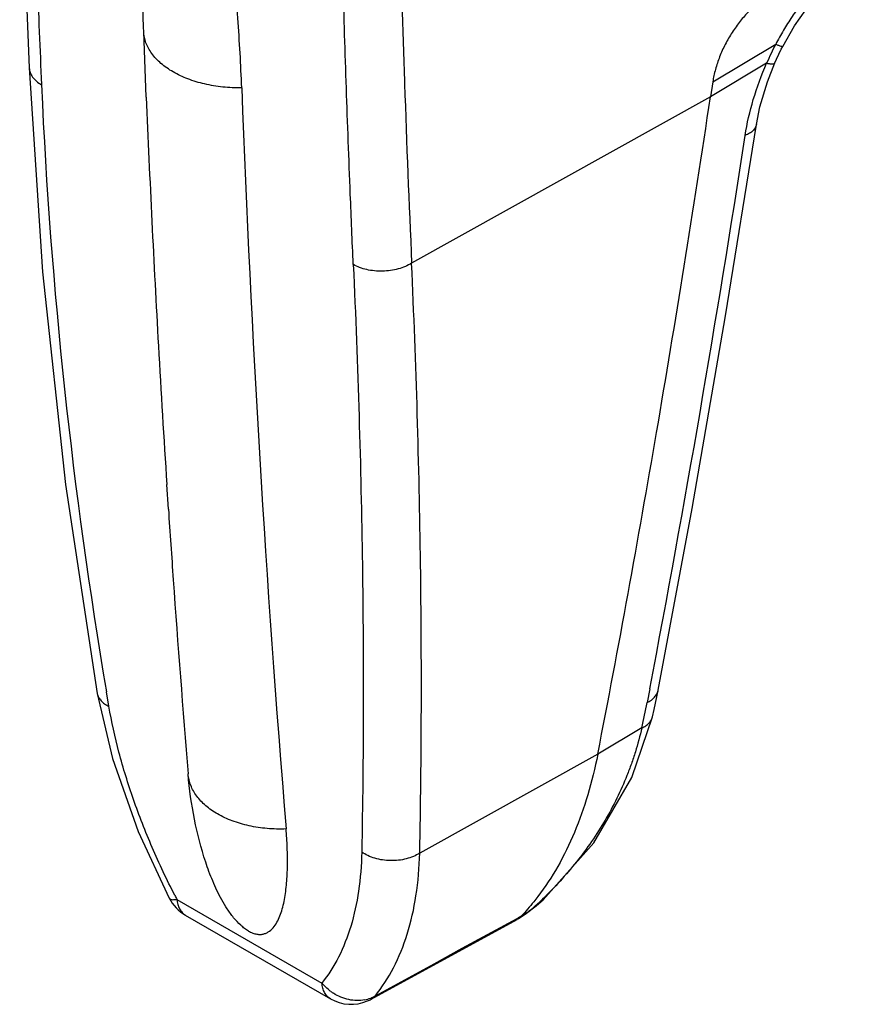
# Model space of a CAD drawing. Units: inches. Extents: x 0 to 71, y -25 to 22.
# Drawn here: x 17.9 to 18.7, y 9.4 to 10.4 of the extents above; entities that cross this region are included whole.
import ezdxf

# ---------------------------------------------------------------- set-up
doc = ezdxf.new("R2010")
doc.units = ezdxf.units.IN
doc.header["$LTSCALE"] = 1.87
doc.header["$MEASUREMENT"] = 0
doc.layers.get('0').update_dxf_attribs({"linetype": 'CONTINUOUS'})

msp = doc.modelspace()

# ---------------------------------------------------------------- linework, layer by layer
at = {"color": 7, "linetype": 'Continuous'}
for p, q in [((18.00711, 10.29552), (18.0045, 10.36186)), ((18.64817, 10.34373), (18.64971, 10.34675)), ((17.88896, 10.32508), (17.88896, 10.32507)), ((18.63422, 10.31104), (18.64171, 10.32996)), ((18.57905, 10.31096), (18.57676, 10.29583)), ((18.592, 10.07462), (18.62307, 10.26774)), ((18.62307, 10.26775), (18.62307, 10.26774)), ((18.02946, 9.87912), (18.02783, 9.90408)), ((18.49739, 9.608), (18.51822, 9.66937)), ((18.51822, 9.66937), (18.51822, 9.66937)), ((18.40073, 9.47836), (18.40773, 9.48453)), ((18.40772, 9.48452), (18.40773, 9.48453)), ((18.38286, 9.46551), (18.38974, 9.47)), ((18.38974, 9.47), (18.40073, 9.47836)), ((18.04655, 9.46914), (18.19298, 9.3846)), ((18.23413, 9.38412), (18.38151, 9.4647)), ((18.3811, 9.46545), (18.32579, 9.43522)), ((18.38175, 9.4658), (18.3811, 9.46545)), ((18.38214, 9.46507), (18.38151, 9.46471)), ((18.38246, 9.46619), (18.38175, 9.4658)), ((18.38292, 9.46554), (18.38215, 9.46508)), ((18.3856, 9.4679), (18.38246, 9.46619)), ((18.32579, 9.43522), (18.29738, 9.41969)), ((18.29738, 9.41969), (18.23808, 9.38729))]:
    msp.add_line(p, q, dxfattribs=at)
at = {"color": 9, "linetype": 'Continuous'}
for p, q in [((18.57905, 10.31096), (18.64261, 10.34897)), ((18.63344, 10.32972), (18.57676, 10.29583)), ((18.57676, 10.29583), (18.27505, 10.12762)), ((17.96941, 9.68009), (17.96694, 9.69462)), ((18.51549, 9.69783), (18.5128, 9.68386)), ((18.50733, 9.65823), (18.46294, 9.63162)), ((18.46295, 9.6316), (18.28318, 9.53175)), ((18.038, 9.48501), (18.18443, 9.40047)), ((18.39951, 9.47804), (18.40441, 9.48242)), ((18.40441, 9.48242), (18.40772, 9.48452)), ((18.38611, 9.46821), (18.39009, 9.47081)), ((18.04654, 9.46915), (18.04655, 9.46914)), ((18.38291, 9.46554), (18.38611, 9.46821)), ((18.38611, 9.46821), (18.3856, 9.4679)), ((18.23808, 9.38729), (18.23413, 9.38412))]:
    msp.add_line(p, q, dxfattribs=at)
at = {"color": 7, "linetype": 'Continuous'}
for points in [[(18.64971, 10.34675), (18.66162, 10.36751), (18.67889, 10.39168), (18.69741, 10.41219), (18.71607, 10.42842), (18.72901, 10.43731)], [(18.64171, 10.32996), (18.64336, 10.33366), (18.64817, 10.34373)], [(17.88896, 10.32508), (17.9024, 10.11891), (17.9257, 9.90422), (17.9576, 9.69313)], [(18.62307, 10.26775), (18.62665, 10.28571), (18.63422, 10.31104)], [(18.524, 9.69641), (18.55827, 9.87998), (18.592, 10.07462)], [(17.9576, 9.69313), (17.97294, 9.62718), (17.9989, 9.55345), (18.0303, 9.48612)], [(18.51822, 9.66937), (18.51988, 9.67667), (18.52266, 9.68971), (18.524, 9.69641)], [(18.40772, 9.48452), (18.45891, 9.54225), (18.49739, 9.608)]]:
    msp.add_lwpolyline(points, dxfattribs=at)
for centre, radius, start, end in [((35.35099, 11.0841), 17.47853, 181.605721, 182.488909), ((34.86092, 10.99091), 16.86815, 182.362694, 183.21751), ((34.74604, 10.9252), 16.65411, 182.135175, 184.715387), ((34.54262, 10.97303), 16.54935, 183.217548, 183.70341), ((34.32986, 10.95913), 16.33614, 183.7907, 184.041364), ((34.08498, 10.94134), 16.09061, 184.039632, 184.74018), ((18.06755, 9.50552), 0.042, 207.51242, 240.00407), ((18.37384, 9.4787), 0.01596, 301.33526, 304.18048), ((18.21398, 9.42097), 0.042, 239.98381, 293.13579), ((18.21397, 9.42101), 0.04204, 293.13864, 298.66539)]:
    msp.add_arc(centre, radius, start, end, dxfattribs=at)
at = {"color": 9, "linetype": 'Continuous'}
for centre, radius, start, end in [((35.30272, 10.8915), 17.0448, 181.689316, 181.958938), ((18.93477, 10.19788), 0.32892, 152.65457, 156.36974), ((18.87951, 10.22635), 0.26675, 152.26537, 152.63374), ((22.88551, 10.53116), 4.9892, 182.56312, 189.65232), ((35.12773, 10.88528), 16.8697, 181.958118, 182.574164), ((3.24022, 12.61682), 15.55166, 349.181609, 351.271267), ((17.97059, 9.69535), 0.01318, 189.70752, 191.35761), ((17.81866, 9.81846), 0.70707, 346.90246, 349.02626), ((18.79392, 9.87701), 0.85152, 207.12098, 207.40982), ((18.10196, 9.79733), 0.43662, 313.84371, 314.33997), ((18.22257, 9.43156), 0.04919, 233.80667, 237.34133), ((18.22104, 9.41757), 0.03477, 281.11868, 291.51846), ((18.22193, 9.41538), 0.0324, 291.4743, 299.89682)]:
    msp.add_arc(centre, radius, start, end, dxfattribs=at)
at = {"color": 7, "linetype": 'Continuous'}
for points, knots in [([(17.8911, 10.5937), (17.89176, 10.5698), (17.89352, 10.51017), (17.89686, 10.41494), (17.89976, 10.34363), (17.9013, 10.30804)], [0, 0, 0, 0, 0.25092, 0.62619, 1, 1, 1, 1]), ([(18.10349, 10.30471), (18.10305, 10.3164), (18.10195, 10.33995), (18.09962, 10.3755), (18.0965, 10.41156), (18.09311, 10.44194), (18.08976, 10.46653), (18.08683, 10.48526), (18.08342, 10.5042), (18.07937, 10.52338), (18.07531, 10.53948), (18.07144, 10.55245), (18.0681, 10.5623), (18.06422, 10.57216), (18.06036, 10.58025), (18.05669, 10.58647), (18.05359, 10.59087), (18.05015, 10.59471), (18.0475, 10.5968), (18.04612, 10.59759)], [0, 0, 0, 0, 0.115852, 0.23337, 0.352715, 0.474211, 0.535932, 0.598436, 0.661871, 0.726448, 0.792486, 0.826201, 0.860485, 0.895431, 0.931067, 0.949061, 0.966946, 0.984227, 1, 1, 1, 1]), ([(18.0045, 10.36186), (18.00412, 10.37197), (18.00356, 10.39208), (18.00336, 10.42208), (18.00383, 10.4517), (18.00509, 10.48085), (18.00695, 10.50477), (18.00907, 10.52352), (18.01102, 10.53722), (18.01341, 10.55057), (18.01637, 10.56345), (18.01947, 10.57375), (18.02252, 10.58149), (18.02428, 10.58515), (18.02524, 10.5869)], [0, 0, 0, 0, 0.133306, 0.265167, 0.395424, 0.523782, 0.649739, 0.711578, 0.772456, 0.832153, 0.890348, 0.946549, 0.973684, 1, 1, 1, 1]), ([(18.21612, 10.12629), (18.21507, 10.15001), (18.21256, 10.20942), (18.20907, 10.30468), (18.20683, 10.37622), (18.2058, 10.41207)], [0, 0, 0, 0, 0.249075, 0.623797, 1, 1, 1, 1]), ([(18.63528, 10.39812), (18.63181, 10.39598), (18.62497, 10.39106), (18.61542, 10.38231), (18.6065, 10.37218), (18.59845, 10.36094), (18.59149, 10.3489), (18.5858, 10.33637), (18.58155, 10.32372), (18.57969, 10.31517), (18.57905, 10.31096)], [0, 0, 0, 0, 0.114663, 0.236553, 0.363632, 0.493868, 0.62493, 0.754441, 0.880233, 1, 1, 1, 1]), ([(18.46294, 9.63162), (18.484, 9.73974), (18.51388, 9.90395), (18.5506, 10.12558), (18.56818, 10.23872), (18.57676, 10.29583)], [0, 0, 0, 0, 0.49034, 0.742894, 1, 1, 1, 1]), ([(18.46294, 9.63159), (18.46023, 9.61774), (18.45374, 9.59093), (18.44031, 9.55287), (18.4235, 9.51836), (18.40984, 9.49747), (18.4025, 9.48783)], [0, 0, 0, 0, 0.269286, 0.52545, 0.768688, 1, 1, 1, 1]), ([(18.06709, 9.52251), (18.06239, 9.53672), (18.05476, 9.56619), (18.05067, 9.59633), (18.0494, 9.61166)], [0, 0, 0, 0, 0.493185, 1, 1, 1, 1]), ([(18.11027, 9.45302), (18.11165, 9.45222), (18.11437, 9.45091), (18.1185, 9.44973), (18.12234, 9.44946), (18.12583, 9.44999), (18.12894, 9.45118), (18.13262, 9.45348), (18.13648, 9.4575), (18.14005, 9.46336), (18.14285, 9.47), (18.14504, 9.47724), (18.14672, 9.48495), (18.14798, 9.49304), (18.14918, 9.50438), (18.14984, 9.51914), (18.14958, 9.53742), (18.14882, 9.54983), (18.1483, 9.55612)], [0, 0, 0, 0, 0.036709, 0.06929, 0.098315, 0.124842, 0.149976, 0.174606, 0.2244, 0.276717, 0.332022, 0.39017, 0.450866, 0.513807, 0.578723, 0.713621, 0.854297, 1, 1, 1, 1]), ([(18.11027, 9.45302), (18.10893, 9.4538), (18.10626, 9.45559), (18.10109, 9.45992), (18.09511, 9.46645), (18.08879, 9.47519), (18.08145, 9.48744), (18.07399, 9.50319), (18.06921, 9.51612), (18.06709, 9.52251)], [0, 0, 0, 0, 0.055869, 0.115719, 0.242754, 0.373505, 0.50375, 0.757151, 1, 1, 1, 1]), ([(18.4025, 9.48783), (18.40116, 9.48607), (18.39579, 9.4792), (18.39006, 9.47262), (18.38558, 9.46789)], [0, 0, 0, 0, 0.253134, 1, 1, 1, 1]), ([(18.3856, 9.4679), (18.38539, 9.46768), (18.38453, 9.4668), (18.38357, 9.46602), (18.3828, 9.4655)], [0, 0, 0, 0, 0.253031, 1, 1, 1, 1])]:
    msp.add_open_spline(points, degree=3, knots=knots, dxfattribs=at)
at = {"color": 9, "linetype": 'Continuous'}
for points, knots in [([(18.72336, 10.4446), (18.71952, 10.44182), (18.71182, 10.43597), (18.70067, 10.4263), (18.68983, 10.41561), (18.67938, 10.40402), (18.66943, 10.39159), (18.66005, 10.37846), (18.65129, 10.36477), (18.64594, 10.3553), (18.64341, 10.35049)], [0, 0, 0, 0, 0.114308, 0.232753, 0.355156, 0.480659, 0.608566, 0.738259, 0.869043, 1, 1, 1, 1]), ([(18.03421, 10.3209), (18.02988, 10.3234), (18.02198, 10.32885), (18.01388, 10.33737), (18.00922, 10.34472), (18.00668, 10.3503), (18.00505, 10.35603), (18.00458, 10.35993), (18.0045, 10.36186)], [0, 0, 0, 0, 0.284612, 0.542292, 0.662348, 0.777785, 0.889875, 1, 1, 1, 1]), ([(18.64261, 10.34897), (18.64358, 10.34856), (18.64528, 10.34787), (18.64726, 10.34715), (18.64847, 10.34679), (18.64901, 10.34667), (18.64934, 10.34664), (18.64954, 10.34664), (18.64968, 10.34669), (18.64971, 10.34675)], [0, 0, 0, 0, 0.419566, 0.728732, 0.839329, 0.920274, 0.949831, 0.972422, 1, 1, 1, 1]), ([(17.88896, 10.32507), (17.88903, 10.32345), (17.88972, 10.3201), (17.8923, 10.31547), (17.89626, 10.31132), (17.89955, 10.30905), (17.90135, 10.30801)], [0, 0, 0, 0, 0.222363, 0.457722, 0.715815, 1, 1, 1, 1]), ([(18.61176, 10.25676), (18.61366, 10.26896), (18.61941, 10.29382), (18.62823, 10.31775), (18.63344, 10.32975)], [0, 0, 0, 0, 0.485549, 1, 1, 1, 1]), ([(18.63344, 10.32972), (18.63452, 10.3295), (18.63605, 10.32922), (18.63799, 10.32904), (18.63914, 10.32901), (18.6401, 10.32908), (18.64085, 10.32925), (18.6414, 10.32952), (18.64164, 10.32981), (18.64171, 10.32996)], [0, 0, 0, 0, 0.384817, 0.542819, 0.676982, 0.787319, 0.875164, 0.94371, 1, 1, 1, 1]), ([(18.10349, 10.30471), (18.09711, 10.30465), (18.0845, 10.30525), (18.06621, 10.30827), (18.04933, 10.31334), (18.03896, 10.31816), (18.03421, 10.3209)], [0, 0, 0, 0, 0.266378, 0.525371, 0.771371, 1, 1, 1, 1]), ([(18.62307, 10.26774), (18.62298, 10.26718), (18.6227, 10.26606), (18.62171, 10.26385), (18.61962, 10.26126), (18.6161, 10.25868), (18.6133, 10.25736), (18.61177, 10.25676)], [0, 0, 0, 0, 0.103803, 0.210161, 0.4389, 0.700595, 1, 1, 1, 1]), ([(18.21612, 10.12629), (18.21844, 10.07519), (18.2223, 9.97407), (18.22566, 9.82399), (18.22657, 9.67723), (18.22555, 9.58052), (18.22461, 9.53274)], [0, 0, 0, 0, 0.258436, 0.511326, 0.758549, 1, 1, 1, 1]), ([(18.27505, 10.12762), (18.27302, 10.12637), (18.2686, 10.12415), (18.26139, 10.12171), (18.25361, 10.12013), (18.24555, 10.11948), (18.23751, 10.11975), (18.22976, 10.12096), (18.22261, 10.12305), (18.21822, 10.12507), (18.21622, 10.12623)], [0, 0, 0, 0, 0.116591, 0.24133, 0.371441, 0.50413, 0.636244, 0.764674, 0.886765, 1, 1, 1, 1]), ([(18.28318, 9.53175), (18.28514, 9.62882), (18.28558, 9.82753), (18.2796, 10.02614), (18.27505, 10.12762)], [0, 0, 0, 0, 0.488722, 1, 1, 1, 1]), ([(17.95767, 9.69275), (17.95793, 9.69146), (17.95889, 9.68886), (17.96144, 9.68539), (17.96502, 9.68238), (17.96787, 9.6808), (17.96941, 9.68009)], [0, 0, 0, 0, 0.221369, 0.45651, 0.714815, 1, 1, 1, 1]), ([(18.51279, 9.68386), (18.51427, 9.68457), (18.517, 9.68615), (18.52042, 9.68914), (18.52285, 9.69258), (18.52375, 9.69514), (18.524, 9.69641)], [0, 0, 0, 0, 0.282604, 0.539864, 0.775872, 1, 1, 1, 1]), ([(18.03603, 9.48883), (18.02787, 9.50477), (18.01277, 9.53667), (17.99382, 9.58505), (17.97913, 9.63273), (17.97212, 9.66449), (17.96941, 9.68009)], [0, 0, 0, 0, 0.264314, 0.520514, 0.766345, 1, 1, 1, 1]), ([(18.50733, 9.65823), (18.50874, 9.65884), (18.51134, 9.6602), (18.51464, 9.66282), (18.51702, 9.66588), (18.51795, 9.6682), (18.51822, 9.66937)], [0, 0, 0, 0, 0.285037, 0.542834, 0.77783, 1, 1, 1, 1]), ([(18.50733, 9.65823), (18.50557, 9.65003), (18.5023, 9.63783), (18.49695, 9.6219), (18.491, 9.60618), (18.48251, 9.58696), (18.47058, 9.5647), (18.45693, 9.54331), (18.43662, 9.51597), (18.41934, 9.49699), (18.40712, 9.48505)], [0, 0, 0, 0, 0.124099, 0.186367, 0.248547, 0.372566, 0.496748, 0.621663, 0.747397, 1, 1, 1, 1]), ([(18.07908, 9.57124), (18.07488, 9.57367), (18.06717, 9.579), (18.05924, 9.58734), (18.05457, 9.59456), (18.05196, 9.6001), (18.05018, 9.60581), (18.04957, 9.60971), (18.0494, 9.61166)], [0, 0, 0, 0, 0.279724, 0.536037, 0.656699, 0.773489, 0.887537, 1, 1, 1, 1]), ([(18.1483, 9.55612), (18.14193, 9.55589), (18.12935, 9.55619), (18.11107, 9.55888), (18.09418, 9.56374), (18.08382, 9.5685), (18.07908, 9.57124)], [0, 0, 0, 0, 0.266593, 0.525367, 0.771132, 1, 1, 1, 1]), ([(18.22461, 9.53274), (18.22433, 9.51954), (18.22242, 9.49421), (18.21478, 9.4584), (18.20248, 9.42691), (18.19089, 9.40858), (18.18443, 9.40047)], [0, 0, 0, 0, 0.281805, 0.540747, 0.778737, 1, 1, 1, 1]), ([(18.28318, 9.53175), (18.28116, 9.53045), (18.27676, 9.52816), (18.26956, 9.52573), (18.2618, 9.5243), (18.25377, 9.52391), (18.24575, 9.52458), (18.23804, 9.52627), (18.23091, 9.52894), (18.22658, 9.53138), (18.2246, 9.53275)], [0, 0, 0, 0, 0.116725, 0.240343, 0.368715, 0.499683, 0.630696, 0.759198, 0.88302, 1, 1, 1, 1]), ([(18.23808, 9.38729), (18.24525, 9.39611), (18.2581, 9.41611), (18.27184, 9.4505), (18.28052, 9.48962), (18.28281, 9.51732), (18.28318, 9.53175)], [0, 0, 0, 0, 0.221544, 0.459776, 0.718613, 1, 1, 1, 1]), ([(18.0303, 9.48612), (18.03039, 9.48594), (18.03065, 9.48559), (18.03122, 9.48521), (18.03196, 9.48492), (18.03326, 9.48466), (18.03532, 9.48465), (18.03704, 9.48486), (18.038, 9.48501)], [0, 0, 0, 0, 0.074136, 0.155829, 0.250748, 0.362479, 0.642454, 1, 1, 1, 1]), ([(18.038, 9.48501), (18.03816, 9.48326), (18.03873, 9.47991), (18.04048, 9.47536), (18.04307, 9.47166), (18.04534, 9.46984), (18.04654, 9.46915)], [0, 0, 0, 0, 0.283472, 0.540948, 0.776613, 1, 1, 1, 1]), ([(18.39009, 9.47081), (18.39172, 9.47194), (18.39491, 9.47429), (18.398, 9.47677), (18.39951, 9.47804)], [0, 0, 0, 0, 0.501448, 1, 1, 1, 1]), ([(18.19352, 9.39187), (18.19267, 9.39249), (18.18938, 9.39506), (18.18641, 9.39805), (18.18443, 9.40047)], [0, 0, 0, 0, 0.251094, 1, 1, 1, 1]), ([(18.19298, 9.38461), (18.19177, 9.3853), (18.1895, 9.38712), (18.18692, 9.39082), (18.18517, 9.39537), (18.1846, 9.39871), (18.18443, 9.40047)], [0, 0, 0, 0, 0.223381, 0.459053, 0.716547, 1, 1, 1, 1]), ([(18.22775, 9.38346), (18.22515, 9.38294), (18.21974, 9.38248), (18.21156, 9.38343), (18.20349, 9.38595), (18.19843, 9.38861), (18.19602, 9.39015)], [0, 0, 0, 0, 0.239282, 0.486609, 0.740928, 1, 1, 1, 1])]:
    msp.add_open_spline(points, degree=3, knots=knots, dxfattribs=at)

doc.saveas('drawing.dxf')
